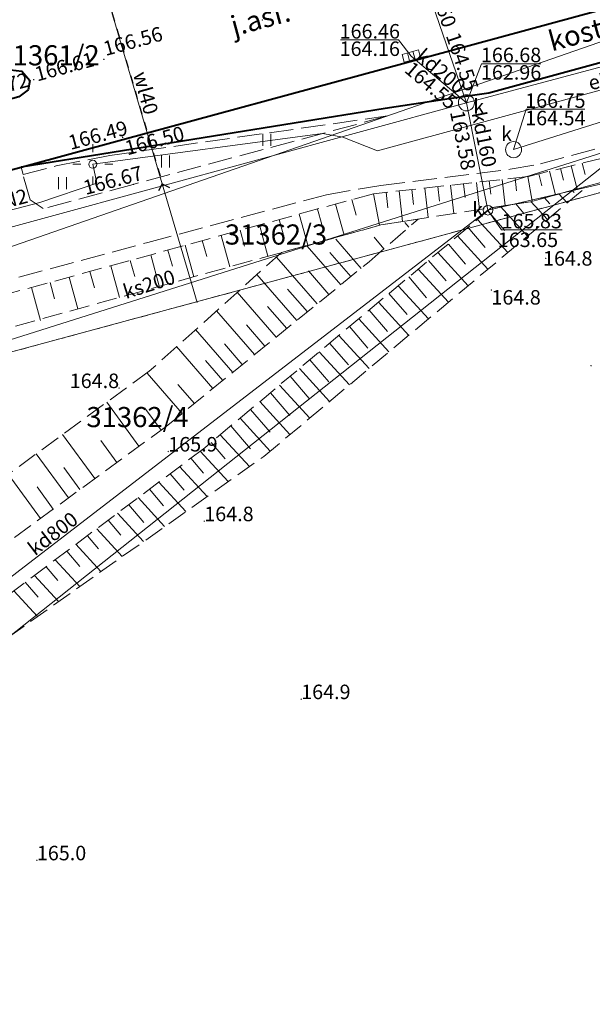
# Model space of a CAD drawing. Extents: x 0 to 8429726, y 0 to 5996897.
# Drawn here: x 8429418 to 8429454, y 5996441 to 5996502 of the extents above; entities that cross this region are included whole.
import ezdxf
from ezdxf.enums import TextEntityAlignment as Align

# ---------------------------------------------------------------- set-up
doc = ezdxf.new("R2010")
doc.units = 0
doc.header["$MEASUREMENT"] = 0
for name, pattern in [('DGN Style 2', [0.7683, 0.46098, -0.30732]), ('P_1-1', [1, 0.5, -0.5]), ('P_3-1', [2, 1.5, -0.5]), ('WSQ823', [1.75, 1.25, -0.5])]:
    doc.linetypes.add(name, pattern=pattern)
for name, color, linetype, lineweight in [('Warstwa 1', 7, 'Continuous', 0), ('Warstwa 10', 7, 'Continuous', 0), ('Warstwa 12', 7, 'Continuous', 0), ('Warstwa 16', 7, 'Continuous', 0), ('Warstwa 17', 7, 'Continuous', 0), ('Warstwa 2', 7, 'Continuous', 0), ('Warstwa 21', 7, 'Continuous', 0), ('Warstwa 24', 7, 'Continuous', 0), ('Warstwa 25', 7, 'Continuous', 0), ('Warstwa 3', 7, 'Continuous', 0), ('Warstwa 32', 7, 'Continuous', 0), ('Warstwa 36', 7, 'Continuous', 0), ('Warstwa 4', 7, 'Continuous', 0), ('Warstwa 48', 7, 'Continuous', 0), ('Warstwa 49', 7, 'Continuous', 0), ('Warstwa 59', 7, 'Continuous', 0), ('Warstwa 6', 7, 'Continuous', 0), ('Warstwa 60', 7, 'Continuous', 0), ('Warstwa 7', 7, 'Continuous', 0), ('Warstwa 8', 7, 'Continuous', 0), ('Warstwa 9', 7, 'Continuous', 0)]:
    doc.layers.add(name, color=color, linetype=linetype, lineweight=lineweight)
doc.styles.add('Style-ITALICS_1250', font='ITALICS_1250.shx')
doc.styles.add('Style-ITALICS_CP1250', font='ITALICS_CP1250.shx')

# ---------------------------------------------------------------- blocks, each defined once
blk = doc.blocks.new('LTRL_7')
at = {"layer": 'Warstwa 36', "color": 7, "linetype": 'Continuous', "lineweight": 0}
for p, q in [((0, 0.75), (0, 1.25)), ((0.75, 0), (1.25, 0)), ((-0.75, 0), (-1.25, 0)), ((0, -0.75), (0, -1.25))]:
    blk.add_line(p, q, dxfattribs=at)
blk = doc.blocks.new('POJJ_1')
at = {"layer": 'Warstwa 32', "color": 7, "linetype": 'Continuous', "lineweight": 0}
blk.add_circle((0, 0), 0.25, dxfattribs=at)
blk = doc.blocks.new('STN_73')
at = {"layer": 'Warstwa 24', "color": 32, "linetype": 'Continuous', "lineweight": 0}
blk.add_circle((0, 0), 0.5, dxfattribs=at)
blk = doc.blocks.new('KRSK_4')
at = {"layer": 'Warstwa 48', "color": 32, "linetype": 'Continuous', "lineweight": 0}
for p, q in [((-0.525, -0.25), (-0.525, 0.25)), ((-0.525, 0.25), (0.525, 0.25)), ((-0.175, 0.25), (-0.175, -0.25)), ((0.175, 0.25), (0.175, -0.25)), ((0.525, 0.25), (0.525, -0.25)), ((0.525, -0.25), (-0.525, -0.25))]:
    blk.add_line(p, q, dxfattribs=at)
blk = doc.blocks.new('WLOK_8')
at = {"layer": 'Warstwa 59', "color": 32, "linetype": 'Continuous', "lineweight": 0}
blk.add_circle((0, 0), 0.3, dxfattribs=at)
blk = doc.blocks.new('STN_90')
at = {"layer": 'Warstwa 24', "color": 32, "linetype": 'Continuous', "lineweight": 0}
blk.add_circle((0, 0), 0.5, dxfattribs=at)
blk = doc.blocks.new('WSU_152')
at = {"layer": 'Warstwa 3', "linetype": 'Continuous', "lineweight": 0}
h = blk.add_hatch(color=7, dxfattribs=at)
edge = h.paths.add_edge_path()
edge.add_arc((0, 0), 0.045, 359.99994, 719.99994)
blk = doc.blocks.new('WSU_158')
at = {"layer": 'Warstwa 3', "linetype": 'Continuous', "lineweight": 0}
h = blk.add_hatch(color=7, dxfattribs=at)
edge = h.paths.add_edge_path()
edge.add_arc((0, 0), 0.045, 0.00003, 360.00003)
blk = doc.blocks.new('WSU_159')
at = {"layer": 'Warstwa 3', "linetype": 'Continuous', "lineweight": 0}
h = blk.add_hatch(color=7, dxfattribs=at)
edge = h.paths.add_edge_path()
edge.add_arc((0, 0), 0.045, 0.00017, 360.00017)
blk = doc.blocks.new('WSU_160')
at = {"layer": 'Warstwa 3', "linetype": 'Continuous', "lineweight": 0}
h = blk.add_hatch(color=7, dxfattribs=at)
edge = h.paths.add_edge_path()
edge.add_arc((0, 0), 0.045, 0.00008, 360.00008)
blk = doc.blocks.new('WSU_162')
at = {"layer": 'Warstwa 3', "linetype": 'Continuous', "lineweight": 0}
h = blk.add_hatch(color=7, dxfattribs=at)
edge = h.paths.add_edge_path()
edge.add_arc((0, 0), 0.045, 359.99995, 719.99995)
blk = doc.blocks.new('KOA')
at = {"layer": 'Warstwa 16', "color": 7, "linetype": 'Continuous', "lineweight": 0}
blk.add_point((0, 0), dxfattribs=at)
blk = doc.blocks.new('WSU_163')
at = {"layer": 'Warstwa 3', "linetype": 'Continuous', "lineweight": 0}
h = blk.add_hatch(color=7, dxfattribs=at)
edge = h.paths.add_edge_path()
edge.add_arc((0, 0.001), 0.045, 0.00005, 360.00005)
blk = doc.blocks.new('WSP')
at = {"layer": 'Warstwa 1', "linetype": 'Continuous', "lineweight": 0}
h = blk.add_hatch(color=34, dxfattribs=at)
edge = h.paths.add_edge_path()
edge.add_arc((0, 0), 0.045, 0, 360)
blk = doc.blocks.new('WSP_73')
at = {"layer": 'Warstwa 1', "linetype": 'Continuous', "lineweight": 0}
h = blk.add_hatch(color=34, dxfattribs=at)
edge = h.paths.add_edge_path()
edge.add_arc((0, 0), 0.045, 0, 360)
blk = doc.blocks.new('WSP_90')
at = {"layer": 'Warstwa 1', "linetype": 'Continuous', "lineweight": 0}
h = blk.add_hatch(color=34, dxfattribs=at)
edge = h.paths.add_edge_path()
edge.add_arc((0, 0), 0.045, 0, 360)
blk = doc.blocks.new('TRA1_2')
at = {"layer": 'Warstwa 17', "color": 3, "linetype": 'Continuous', "lineweight": 0}
for p, q in [((-0.25, 0.375), (-0.25, -0.375)), ((0.25, 0.375), (0.25, -0.375))]:
    blk.add_line(p, q, dxfattribs=at)

msp = doc.modelspace()

# ---------------------------------------------------------------- linework, layer by layer
at = {"layer": 'Warstwa 10', "color": 3, "linetype": 'Continuous', "lineweight": 0}
for p, q in [((8429456, 5996500.84), (8429393.449, 5996479.12)), ((8429451.58, 5996490.191), (8429461.3, 5996497.89)), ((8429466.689, 5996494.29), (8429451.58, 5996490.191)), ((8429451.58, 5996490.191), (8429395.24, 5996474.941)), ((8429404.64, 5996453.02), (8429451.58, 5996490.191))]:
    msp.add_line(p, q, dxfattribs=at)
at = {"layer": 'Warstwa 10', "color": 32, "linetype": 'Continuous', "lineweight": 0, "flags": 128}
for points in [[(8429500.205, 5996535.762), (8429507.401, 5996511.544), (8429472.938, 5996501.14), (8429449.078, 5996493.632)], [(8429614.346, 5996534.331), (8429611.115, 5996533.587), (8429577.165, 5996525.478), (8429518.01, 5996515.743), (8429485.35, 5996507.016), (8429446.15, 5996496.539), (8429413.542, 5996487.633), (8429397.978, 5996483.209), (8429349.47, 5996471.286)], [(8429584.802, 5996532.282), (8429551.5, 5996522.296), (8429511.122, 5996510.334), (8429469.87, 5996498.282), (8429413.745, 5996480.545)], [(8429439.565, 5996516.845), (8429441.728, 5996509.405), (8429446.15, 5996496.539), (8429447.486, 5996489.875)], [(8429446.15, 5996496.539), (8429442.724, 5996499.439)], [(8429446.15, 5996496.539), (8429447.486, 5996489.875), (8429465.58, 5996494.054)], [(8429388.968, 5996444.905), (8429447.486, 5996489.875)]]:
    msp.add_lwpolyline(points, dxfattribs=at)
at = {"layer": 'Warstwa 10', "color": 11, "linetype": 'Continuous', "lineweight": 0, "flags": 128}
for points in [[(8429422.954, 5996492.724), (8429437.213, 5996494.642), (8429438.471, 5996494.408), (8429440.631, 5996493.553), (8429460.007, 5996498.83), (8429473.404, 5996502.35), (8429474.227, 5996505.016), (8429481.499, 5996508.272), (8429487.213, 5996509.647), (8429518.695, 5996518.307), (8429518.511, 5996518.815)], [(8429414.086, 5996488.909), (8429419.657, 5996490.357), (8429423.2, 5996491.559), (8429422.954, 5996492.724)]]:
    msp.add_lwpolyline(points, dxfattribs=at)
at = {"layer": 'Warstwa 10', "color": 160, "linetype": 'Continuous', "lineweight": 0, "flags": 128}
msp.add_lwpolyline([(8429422.363, 5996509.548), (8429423.098, 5996506.457), (8429424.166, 5996502.079), (8429427.27, 5996491.52), (8429429.194, 5996485.001), (8429429.434, 5996484.136)], dxfattribs=at)
at = {"layer": 'Warstwa 21', "color": 2, "linetype": 'WSQ823', "lineweight": 0}
for points in [[(8429383.721, 5996475.373), (8429384.423, 5996473.344), (8429440.839, 5996488.957), (8429450.132, 5996490.401), (8429464.893, 5996494.426), (8429467.228, 5996492.601)], [(8429403.373, 5996453.242), (8429433.581, 5996474.598), (8429453.649, 5996491.36)], [(8429443.15, 5996489.316), (8429440.839, 5996488.957), (8429434.679, 5996487.252), (8429426.449, 5996479.878), (8429412.495, 5996469.683), (8429400.468, 5996458.424)]]:
    msp.add_lwpolyline(points, dxfattribs=at)
at = {"layer": 'Warstwa 25', "color": 32, "linetype": 'Continuous', "lineweight": 0, "flags": 128}
for points in [[(8429446.15, 5996496.539), (8429447.093, 5996498.967), (8429450.772, 5996498.967)], [(8429449.078, 5996493.632), (8429449.856, 5996496.134), (8429453.507, 5996496.134)]]:
    msp.add_lwpolyline(points, dxfattribs=at)
at = {"layer": 'Warstwa 49', "color": 32, "linetype": 'Continuous', "lineweight": 0, "flags": 128}
msp.add_lwpolyline([(8429442.724, 5996499.439), (8429441.941, 5996500.436), (8429438.34, 5996500.436)], dxfattribs=at)
at = {"layer": 'Warstwa 6', "color": 2, "linetype": 'Continuous', "lineweight": 0}
for p, q in [((8429451.315, 5996492.293), (8429451.681, 5996490.823)), ((8429451.989, 5996492.46), (8429452.17, 5996491.732)), ((8429452.663, 5996492.628), (8429453.021, 5996491.189)), ((8429453.337, 5996492.796), (8429453.515, 5996492.082)), ((8429446.769, 5996491.603), (8429446.956, 5996489.908)), ((8429447.568, 5996491.692), (8429447.659, 5996490.867)), ((8429448.368, 5996491.78), (8429448.548, 5996490.155)), ((8429449.167, 5996491.869), (8429449.255, 5996491.08)), ((8429449.967, 5996491.957), (8429450.24, 5996490.43)), ((8429450.641, 5996492.125), (8429450.826, 5996491.382)), ((8429441.172, 5996490.984), (8429441.279, 5996490.015)), ((8429441.971, 5996491.073), (8429442.182, 5996489.166)), ((8429442.771, 5996491.161), (8429442.874, 5996490.228)), ((8429443.57, 5996491.25), (8429443.773, 5996489.413)), ((8429444.37, 5996491.338), (8429444.469, 5996490.441)), ((8429445.169, 5996491.426), (8429445.365, 5996489.66)), ((8429445.969, 5996491.515), (8429446.064, 5996490.654)), ((8429452.714, 5996491.105), (8429452.835, 5996490.965)), ((8429439.045, 5996490.532), (8429439.312, 5996489.57)), ((8429440.372, 5996490.896), (8429440.745, 5996488.942)), ((8429450.159, 5996490.408), (8429451.178, 5996489.296)), ((8429451.008, 5996490.64), (8429451.325, 5996490.272)), ((8429451.895, 5996490.882), (8429452.407, 5996490.322)), ((8429436.906, 5996489.946), (8429437.175, 5996488.977)), ((8429438.032, 5996490.255), (8429438.56, 5996488.326)), ((8429447.475, 5996489.838), (8429448.53, 5996488.61)), ((8429448.263, 5996490.111), (8429449.948, 5996488.269)), ((8429449.221, 5996490.259), (8429449.743, 5996489.652)), ((8429434.53, 5996489.295), (8429434.801, 5996488.318)), ((8429435.77, 5996489.635), (8429436.3, 5996487.701)), ((8429446.833, 5996489.301), (8429448.718, 5996487.242)), ((8429432.105, 5996488.631), (8429432.379, 5996487.646)), ((8429433.294, 5996488.957), (8429433.826, 5996487.016)), ((8429442.328, 5996489.116), (8429442.582, 5996488.823)), ((8429446.248, 5996488.812), (8429447.317, 5996487.567)), ((8429429.75, 5996487.985), (8429430.025, 5996486.993)), ((8429430.93, 5996488.309), (8429431.464, 5996486.362)), ((8429438.036, 5996488.07), (8429439.617, 5996486.249)), ((8429440.423, 5996488.194), (8429441.02, 5996487.467)), ((8429445.605, 5996488.274), (8429447.489, 5996486.215)), ((8429427.619, 5996487.402), (8429427.896, 5996486.403)), ((8429428.69, 5996487.695), (8429429.225, 5996485.743)), ((8429436.266, 5996487.639), (8429438.345, 5996485.244)), ((8429445.034, 5996487.77), (8429446.103, 5996486.525)), ((8429425.28, 5996486.76), (8429425.559, 5996485.754)), ((8429426.547, 5996487.108), (8429427.083, 5996485.15)), ((8429434.359, 5996486.966), (8429436.883, 5996484.059)), ((8429437.67, 5996487.255), (8429438.973, 5996485.754)), ((8429443.794, 5996486.758), (8429444.89, 5996485.482)), ((8429444.377, 5996487.246), (8429446.26, 5996485.189)), ((8429424.064, 5996486.428), (8429424.603, 5996484.464)), ((8429436.343, 5996486.104), (8429437.608, 5996484.647)), ((8429443.149, 5996486.218), (8429445.031, 5996484.161)), ((8429421.488, 5996485.722), (8429422.028, 5996483.751)), ((8429422.775, 5996486.066), (8429423.055, 5996485.059)), ((8429433.147, 5996485.879), (8429435.618, 5996483.034)), ((8429442.567, 5996485.731), (8429443.676, 5996484.44)), ((8429419.14, 5996485.078), (8429419.7, 5996483.036)), ((8429420.297, 5996485.378), (8429420.576, 5996484.372)), ((8429435.05, 5996484.981), (8429436.277, 5996483.568)), ((8429441.921, 5996485.19), (8429443.802, 5996483.135)), ((8429431.925, 5996484.785), (8429434.342, 5996481.999)), ((8429441.339, 5996484.704), (8429442.462, 5996483.397)), ((8429433.81, 5996483.906), (8429435.002, 5996482.533)), ((8429440.113, 5996483.677), (8429441.248, 5996482.355)), ((8429440.693, 5996484.163), (8429442.573, 5996482.108)), ((8429430.641, 5996483.635), (8429433.003, 5996480.913)), ((8429439.465, 5996483.134), (8429441.343, 5996481.081)), ((8429429.333, 5996482.462), (8429431.639, 5996479.806)), ((8429432.488, 5996482.757), (8429433.64, 5996481.43)), ((8429438.885, 5996482.65), (8429440.035, 5996481.312)), ((8429438.237, 5996482.108), (8429440.114, 5996480.055)), ((8429428.157, 5996481.408), (8429430.411, 5996478.811)), ((8429431.122, 5996481.573), (8429432.235, 5996480.291)), ((8429437.658, 5996481.624), (8429438.821, 5996480.27)), ((8429436.431, 5996480.596), (8429437.608, 5996479.227)), ((8429437.009, 5996481.079), (8429438.885, 5996479.028)), ((8429429.945, 5996480.55), (8429431.023, 5996479.308)), ((8429435.78, 5996480.052), (8429437.655, 5996478.001)), ((8429426.327, 5996479.769), (8429428.502, 5996477.263)), ((8429435.205, 5996479.57), (8429436.395, 5996478.185)), ((8429428.232, 5996479.065), (8429429.261, 5996477.879)), ((8429434.552, 5996479.023), (8429436.426, 5996476.974)), ((8429433.978, 5996478.543), (8429435.181, 5996477.142)), ((8429423.819, 5996477.957), (8429425.821, 5996475.223)), ((8429426.189, 5996477.591), (8429427.189, 5996476.224)), ((8429433.324, 5996477.996), (8429435.197, 5996475.948)), ((8429432.095, 5996476.967), (8429433.967, 5996474.92)), ((8429432.75, 5996477.516), (8429433.967, 5996476.099)), ((8429431.523, 5996476.489), (8429432.753, 5996475.057)), ((8429421.081, 5996475.956), (8429423.083, 5996473.22)), ((8429430.867, 5996475.94), (8429432.679, 5996473.96)), ((8429424.452, 5996474.221), (8429423.452, 5996475.589)), ((8429430.296, 5996475.462), (8429431.175, 5996474.439)), ((8429419.436, 5996474.752), (8429421.438, 5996472.016)), ((8429429.032, 5996474.48), (8429429.83, 5996473.55)), ((8429429.628, 5996474.926), (8429431.363, 5996473.03)), ((8429421.147, 5996473.904), (8429422.149, 5996472.536)), ((8429428.341, 5996473.962), (8429430.045, 5996472.098)), ((8429417.697, 5996473.483), (8429419.702, 5996470.745)), ((8429427.748, 5996473.518), (8429428.617, 5996472.506)), ((8429419.499, 5996472.699), (8429420.501, 5996471.329)), ((8429427.054, 5996472.998), (8429428.729, 5996471.167)), ((8429425.768, 5996472.035), (8429427.412, 5996470.237)), ((8429426.464, 5996472.557), (8429427.342, 5996471.535)), ((8429425.182, 5996471.595), (8429426.128, 5996470.493)), ((8429424.482, 5996471.07), (8429426.096, 5996469.306)), ((8429423.898, 5996470.634), (8429424.693, 5996469.709)), ((8429422.615, 5996469.672), (8429423.317, 5996468.856)), ((8429423.196, 5996470.107), (8429424.78, 5996468.376)), ((8429421.909, 5996469.142), (8429423.463, 5996467.445)), ((8429421.332, 5996468.71), (8429422.143, 5996467.766)), ((8429420.624, 5996468.179), (8429422.147, 5996466.514)), ((8429419.337, 5996467.215), (8429420.829, 5996465.583)), ((8429420.049, 5996467.749), (8429420.775, 5996466.904)), ((8429418.765, 5996466.787), (8429419.555, 5996465.87)), ((8429418.05, 5996466.251), (8429419.513, 5996464.652))]:
    msp.add_line(p, q, dxfattribs=at)
at = {"layer": 'Warstwa 6', "color": 7, "linetype": 'Continuous', "lineweight": 30}
for q in [(8429427.031, 5996491.081), (8429427.709, 5996491.281)]:
    msp.add_line((8429427.27, 5996491.52), q, dxfattribs=at)
at = {"layer": 'Warstwa 6', "color": 7, "linetype": 'P_1-1', "lineweight": 30}
msp.add_lwpolyline([(8429423.098, 5996506.457), (8429424.166, 5996502.079), (8429427.27, 5996491.52)], dxfattribs=at)
at = {"layer": 'Warstwa 60', "color": 32, "linetype": 'Continuous', "lineweight": 0, "flags": 128}
msp.add_lwpolyline([(8429447.486, 5996489.875), (8429448.328, 5996488.658), (8429452.099, 5996488.658)], dxfattribs=at)
at = {"layer": 'Warstwa 7', "color": 2, "linetype": 'WSQ823', "lineweight": 0}
for points in [[(8429467.228, 5996492.601), (8429464.795, 5996495.649), (8429449.967, 5996491.957), (8429440.372, 5996490.896), (8429383.721, 5996475.373)], [(8429453.649, 5996491.36), (8429450.132, 5996490.401), (8429447.695, 5996490.022), (8429429.901, 5996475.131), (8429402.508, 5996454.605)], [(8429401.831, 5996455.78), (8429415.27, 5996467.502), (8429427.511, 5996476.46), (8429440.103, 5996486.67), (8429443.15, 5996489.316)]]:
    msp.add_lwpolyline(points, dxfattribs=at)
at = {"layer": 'Warstwa 8', "color": 3, "linetype": 'DGN Style 2', "lineweight": 0}
for p, q in [((8429466.689, 5996494.29), (8429451.58, 5996490.191)), ((8429451.58, 5996490.191), (8429395.24, 5996474.941))]:
    msp.add_line(p, q, dxfattribs=at)
at = {"layer": 'Warstwa 8', "color": 6, "linetype": 'Continuous', "lineweight": 40, "flags": 128}
for points in [[(8429176.23, 5996330.019), (8429187.941, 5996340.747), (8429236.336, 5996383.803), (8429273.887, 5996417.128), (8429299.743, 5996439.955), (8429304.421, 5996443.961), (8429311.18, 5996449.214), (8429318.169, 5996454.135), (8429329.306, 5996461.238), (8429341.914, 5996468.183), (8429353.927, 5996473.477), (8429366.187, 5996478.013), (8429372.046, 5996479.873), (8429380.965, 5996482.35), (8429384.869, 5996483.428), (8429400.718, 5996487.718), (8429411.2, 5996490.591), (8429412.166, 5996490.848), (8429418.498, 5996492.54), (8429424.827, 5996494.251), (8429473.305, 5996507.447), (8429521.33, 5996520.475), (8429569.598, 5996533.478), (8429609.797, 5996544.423)], [(8429485.776, 5996510.754), (8429484.225, 5996510.261), (8429482.565, 5996509.527), (8429468.143, 5996502.988), (8429466.273, 5996502.325), (8429462.656, 5996501.258), (8429447.533, 5996497.139), (8429445.075, 5996496.775), (8429441.109, 5996496.194), (8429418.498, 5996492.54)], [(8429416.806, 5996498.316), (8429417.843, 5996498.576), (8429418.545, 5996498.505), (8429419.038, 5996497.927), (8429418.932, 5996497.353), (8429418.362, 5996496.908), (8429417.244, 5996496.603), (8429411.148, 5996494.927), (8429410.192, 5996494.649), (8429409.419, 5996494.742), (8429409.017, 5996495.344), (8429409.089, 5996495.906), (8429409.687, 5996496.355), (8429410.63, 5996496.619), (8429416.806, 5996498.316)]]:
    msp.add_lwpolyline(points, dxfattribs=at)
at = {"layer": 'Warstwa 9', "color": 4, "linetype": 'P_3-1', "lineweight": 0}
for points in [[(8429386.003, 5996464.632), (8429382.573, 5996475.369), (8429383.023, 5996476.192), (8429402.399, 5996481.413), (8429412.577, 5996484.152), (8429426.374, 5996487.876), (8429437.459, 5996490.836), (8429440.846, 5996491.416), (8429448.866, 5996492.419), (8429450.747, 5996492.748), (8429465.053, 5996496.594), (8429468.306, 5996493.513), (8429472.903, 5996490.222), (8429476.137, 5996494.789), (8429478.489, 5996495.547)], [(8429441.251, 5996495.721), (8429425.47, 5996491.473), (8429419.869, 5996489.973), (8429419.074, 5996490.512), (8429418.625, 5996492.082), (8429420.673, 5996492.618), (8429424.016, 5996493.273), (8429441.251, 5996495.721)], [(8429418.625, 5996492.082), (8429418.498, 5996492.54)]]:
    msp.add_lwpolyline(points, dxfattribs=at)

# ---------------------------------------------------------------- block references
at = {"layer": 'Warstwa 1', "color": 34, "linetype": 'Continuous', "lineweight": 0}
for name, p in [('WSP', (8429451.078, 5996486.882)), ('WSP_73', (8429447.702, 5996484.917)), ('WSP_90', (8429453.89, 5996480.22)), ('WSP_73', (8429424.589, 5996478.835)), ('WSP_73', (8429427.637, 5996474.899)), ('WSP_73', (8429429.872, 5996470.576)), ('WSP_73', (8429435.89, 5996459.532)), ('WSP_73', (8429419.48, 5996449.531))]:
    msp.add_blockref(name, p, dxfattribs=at)
at = {"layer": 'Warstwa 16', "color": 7, "linetype": 'Continuous', "lineweight": 0, "rotation": 270}
msp.add_blockref('KOA', (8429433.483, 5996501.674), dxfattribs=at)
at = {"layer": 'Warstwa 17', "color": 3, "linetype": 'Continuous', "lineweight": 0}
for p in [(8429433.764, 5996494.242), (8429427.473, 5996492.898), (8429421.073, 5996491.553)]:
    msp.add_blockref('TRA1_2', p, dxfattribs=at)
at = {"layer": 'Warstwa 24', "color": 32, "linetype": 'Continuous', "lineweight": 0}
for name, p, xscale, yscale, zscale, rotation in [('STN_73', (8429446.15, 5996496.539), 1.000000373595584, 1.000000373595584, 1.000000373595584, 18.96497518231446), ('STN_90', (8429449.078, 5996493.632), 0.9999984215359745, 0.9999984215359745, 0.9999984215359745, 26.86012808514501)]:
    msp.add_blockref(name, p, dxfattribs=dict(at, xscale=xscale, yscale=yscale, zscale=zscale, rotation=rotation))
at = {"layer": 'Warstwa 3', "color": 7, "linetype": 'Continuous', "lineweight": 0}
for name, p, xscale, yscale, zscale, rotation in [('WSU_162', (8429423.64, 5996499.234), 1.000001364580559, 1.000001364580559, 1.000001364580559, 51.34094176702257), ('WSU_158', (8429419.038, 5996497.927), 1.000001734738707, 1.000001734738707, 1.000001734738707, 303.4998178395052), ('WSU_152', (8429419.291, 5996497.974), 0.9999990990353698, 0.9999990990353698, 0.9999990990353698, 30.00002980370139), ('WSU_159', (8429424.809, 5996494.392), 0.9999995121180878, 0.9999995121180878, 0.9999995121180878, 51.29369034567917), ('WSU_160', (8429424.827, 5996494.251), 1.000000460364542, 1.000000460364542, 1.000000460364542, 300.7744610899532), ('WSU_163', (8429425.47, 5996491.473), 0.9999994110808896, 0.9999994110808896, 0.9999994110808896, 305.2514041201179)]:
    msp.add_blockref(name, p, dxfattribs=dict(at, xscale=xscale, yscale=yscale, zscale=zscale, rotation=rotation))
at = {"layer": 'Warstwa 32', "color": 7, "linetype": 'Continuous', "lineweight": 0}
msp.add_blockref('POJJ_1', (8429422.954, 5996492.724), dxfattribs=at)
at = {"layer": 'Warstwa 36', "color": 7, "linetype": 'Continuous', "lineweight": 0}
msp.add_blockref('LTRL_7', (8429422.954, 5996492.724), dxfattribs=at)
at = {"layer": 'Warstwa 48', "color": 32, "linetype": 'Continuous', "lineweight": 0, "xscale": 0.9999983454679687, "yscale": 0.9999983454679687, "zscale": 0.9999983454679687, "rotation": 15.03017046025068}
msp.add_blockref('KRSK_4', (8429442.724, 5996499.439), dxfattribs=at)
at = {"layer": 'Warstwa 59', "color": 32, "linetype": 'Continuous', "lineweight": 0, "xscale": 1.000002608704307, "yscale": 1.000002608704307, "zscale": 1.000002608704307, "rotation": 349.3148353154286}
msp.add_blockref('WLOK_8', (8429447.486, 5996489.875), dxfattribs=at)

# ---------------------------------------------------------------- texts
at = {"layer": 'Warstwa 12', "color": 32, "linetype": 'Continuous', "lineweight": 0, "style": 'Style-ITALICS_1250'}
for s, rotation, p in [('kd160', 288.96767, (8429444.566, 5996502.92)), ('kd200', 319.75315, (8429444.57, 5996498.512)), ('kd160', 281.33639, (8429447.251, 5996494.269)), ('ks200', 17.53793, (8429426.448, 5996485.28)), ('kd800', 37.54161, (8429420.472, 5996469.806))]:
    msp.add_text(s, height=0.9, rotation=rotation, dxfattribs=at).set_placement(p, align=Align.MIDDLE_CENTER)
at = {"layer": 'Warstwa 12', "color": 160, "linetype": 'Continuous', "lineweight": 0, "style": 'Style-ITALICS_1250'}
msp.add_text('wl40', height=0.9, rotation=285.60539, dxfattribs=at).set_placement((8429426.241, 5996497.146), align=Align.MIDDLE_CENTER)
at = {"layer": 'Warstwa 12', "color": 11, "linetype": 'Continuous', "lineweight": 0, "style": 'Style-ITALICS_1250'}
for s, rotation, p in [('eN', 15.23485, (8429454.497, 5996497.939)), ('eN2', 14.56979, (8429417.791, 5996490.51))]:
    msp.add_text(s, height=0.9, rotation=rotation, dxfattribs=at).set_placement(p, align=Align.MIDDLE_CENTER)
at = {"layer": 'Warstwa 17', "color": 6, "linetype": 'Continuous', "lineweight": 13, "style": 'Style-ITALICS_CP1250'}
msp.add_text('j.asf.', height=1.25, rotation=15.22731, dxfattribs=at).set_placement((8429433.364, 5996501.753), align=Align.MIDDLE_CENTER)
at = {"layer": 'Warstwa 2', "color": 3, "linetype": 'Continuous', "lineweight": 13, "style": 'Style-ITALICS_1250'}
for s, p in [('31361/2', (8429420.208, 5996499.486)), ('31362/3', (8429434.328, 5996488.366)), ('31362/4', (8429425.733, 5996477.036))]:
    msp.add_text(s, height=1.25, dxfattribs=at).set_placement(p, align=Align.MIDDLE_CENTER)
at = {"layer": 'Warstwa 2', "color": 34, "linetype": 'Continuous', "lineweight": 0, "style": 'Style-ITALICS_CP1250'}
msp.add_text('164.8', height=0.9, dxfattribs=at).set_placement((8429452.442, 5996486.883), align=Align.MIDDLE_CENTER)
msp.add_text('164.8', height=0.9, dxfattribs=at).set_placement((8429447.702, 5996484.917), align=Align.TOP_LEFT)
msp.add_text('164.8', height=0.9, dxfattribs=at).set_placement((8429424.589, 5996478.835), align=Align.RIGHT)
for s, p in [('165.9', (8429427.637, 5996474.899)), ('164.8', (8429429.872, 5996470.576)), ('164.9', (8429435.89, 5996459.532)), ('165.0', (8429419.48, 5996449.531))]:
    msp.add_text(s, height=0.9, dxfattribs=at).set_placement(p)
at = {"layer": 'Warstwa 21', "color": 32, "linetype": 'Continuous', "lineweight": 0, "style": 'Style-ITALICS_1250'}
for s, rotation, p in [('164.55', 288.96767, (8429445.893, 5996499.086)), ('164.55', 319.75315, (8429443.961, 5996497.624)), ('163.58', 281.33639, (8429445.932, 5996494.22))]:
    msp.add_text(s, height=0.9, rotation=rotation, dxfattribs=at).set_placement(p, align=Align.MIDDLE_CENTER)
msp.add_text('163.65', height=0.9, dxfattribs=at).set_placement((8429449.969, 5996488.037), align=Align.MIDDLE_CENTER)
at = {"layer": 'Warstwa 25', "color": 32, "linetype": 'Continuous', "lineweight": 0, "style": 'Style-ITALICS_1250'}
for s, p in [('166.68', (8429448.922, 5996499.507)), ('162.96', (8429448.923, 5996498.427)), ('166.75', (8429451.672, 5996496.674)), ('k', (8429446.919, 5996496.319)), ('164.54', (8429451.671, 5996495.594)), ('k', (8429448.638, 5996494.611))]:
    msp.add_text(s, height=0.9, dxfattribs=at).set_placement(p, align=Align.MIDDLE_CENTER)
at = {"layer": 'Warstwa 4', "color": 7, "linetype": 'Continuous', "lineweight": 0, "style": 'Style-ITALICS_CP1250'}
for s, rotation, p in [('166.56', 15.22731, (8429423.751, 5996499.44)), ('166.61', 15.12788, (8429419.501, 5996497.858)), ('166.72', 14.9607, (8429415.429, 5996496.593)), ('166.49', 15.12788, (8429421.577, 5996493.608)), ('166.50', 15.12788, (8429425.096, 5996493.272)), ('166.67', 14.99252, (8429422.508, 5996490.813))]:
    msp.add_text(s, height=0.9, rotation=rotation, dxfattribs=at).set_placement(p)
at = {"layer": 'Warstwa 49', "color": 32, "linetype": 'Continuous', "lineweight": 0, "style": 'Style-ITALICS_1250'}
for s, p in [('166.46', (8429440.151, 5996500.976)), ('164.16', (8429440.15, 5996499.896))]:
    msp.add_text(s, height=0.9, dxfattribs=at).set_placement(p, align=Align.MIDDLE_CENTER)
at = {"layer": 'Warstwa 6', "color": 7, "linetype": 'Continuous', "lineweight": 13, "style": 'Style-ITALICS_CP1250'}
msp.add_text('kostka granitowa', height=1.25, rotation=15.22731, dxfattribs=at).set_placement((8429457.94, 5996502.137), align=Align.MIDDLE_CENTER)
at = {"layer": 'Warstwa 60', "color": 32, "linetype": 'Continuous', "lineweight": 0, "style": 'Style-ITALICS_1250'}
for s, p in [('k', (8429446.857, 5996489.925)), ('165.83', (8429450.204, 5996489.198))]:
    msp.add_text(s, height=0.9, dxfattribs=at).set_placement(p, align=Align.MIDDLE_CENTER)

doc.saveas('drawing.dxf')
